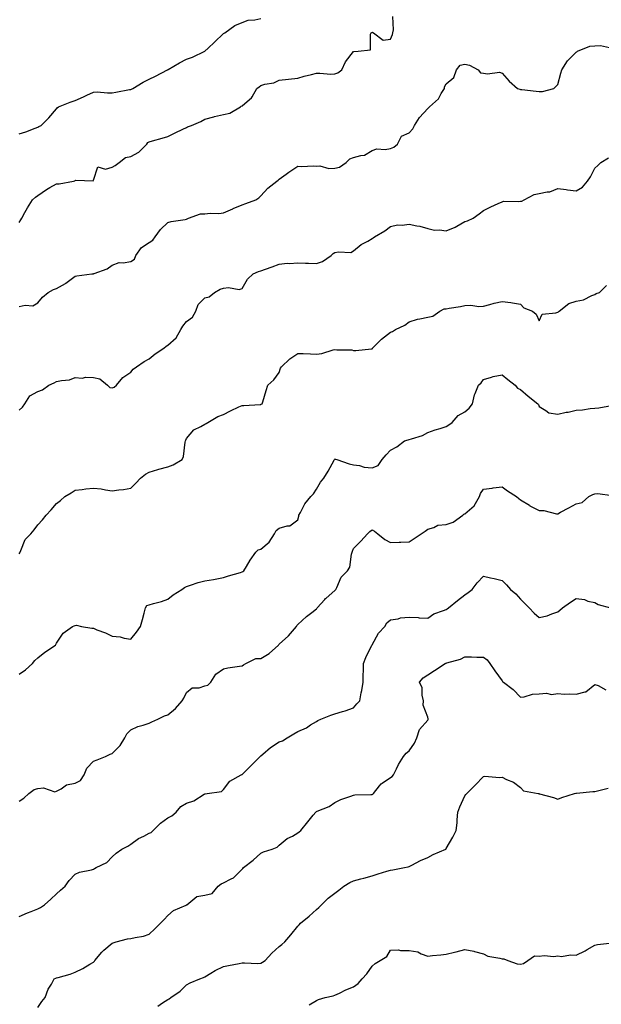
# Model space of a CAD drawing. Units: inches. Extents: x 910403 to 913043, y 7348058 to 7350698.
# Drawn here: x 910968 to 911282, y 7349388 to 7349919 of the extents above; entities that cross this region are included whole.
import ezdxf

# ---------------------------------------------------------------- set-up
doc = ezdxf.new("R2010")
doc.units = ezdxf.units.IN
doc.header["$MEASUREMENT"] = 0
doc.layers.add('Contour_91047348', color=7, linetype='Continuous', true_color=0x120635)

msp = doc.modelspace()

# ---------------------------------------------------------------- linework, layer by layer
at = {"layer": 'Contour_91047348'}
for points in [[(910968.05, 7349809.6, 3342), (910968.94, 7349811.03, 3342), (910969.36, 7349811.92, 3342), (910971.09, 7349814.96, 3342), (910972.49, 7349817.48, 3342), (910975.12, 7349821.92, 3342), (910976.77, 7349823.2, 3342), (910978.05, 7349824.25, 3342), (910982.62, 7349827.35, 3342), (910984.53, 7349828.4, 3342), (910988.05, 7349830.44, 3342), (910989.47, 7349830.5, 3342), (910997.23, 7349831.92, 3342), (910997.87, 7349832.1, 3342), (910998.05, 7349832.2, 3342), (910998.53, 7349832.4, 3342), (911007.91, 7349832.06, 3342), (911008.05, 7349832.48, 3342), (911010.28, 7349839.69, 3342), (911014.54, 7349838.41, 3342), (911018.05, 7349839.44, 3342), (911019.68, 7349840.29, 3342), (911021.91, 7349841.92, 3342), (911025.28, 7349844.69, 3342), (911028.05, 7349845.14, 3342), (911032.45, 7349847.52, 3342), (911036.72, 7349851.92, 3342), (911037.29, 7349852.68, 3342), (911038.05, 7349853.17, 3342), (911039.82, 7349853.69, 3342), (911044.91, 7349855.06, 3342), (911048.05, 7349856.05, 3342), (911051.99, 7349857.98, 3342), (911056.04, 7349859.91, 3342), (911058.05, 7349860.88, 3342), (911058.71, 7349861.26, 3342), (911060.76, 7349861.92, 3342), (911065.85, 7349864.12, 3342), (911068.05, 7349865.24, 3342), (911072.76, 7349866.63, 3342), (911073.18, 7349866.79, 3342), (911078.05, 7349867.91, 3342), (911081.39, 7349868.58, 3342), (911087.1, 7349871.92, 3342), (911087.63, 7349872.34, 3342), (911088.05, 7349872.58, 3342), (911092, 7349875.87, 3342), (911093.2, 7349876.77, 3342), (911093.4, 7349877.27, 3342), (911096.06, 7349881.92, 3342), (911097.17, 7349882.8, 3342), (911098.05, 7349883.52, 3342), (911100.34, 7349884.21, 3342), (911105.09, 7349884.88, 3342), (911108.05, 7349886.3, 3342), (911113.01, 7349886.88, 3342), (911113.07, 7349886.9, 3342), (911118.05, 7349887.34, 3342), (911121.52, 7349888.45, 3342), (911125.45, 7349889.32, 3342), (911128.05, 7349890.03, 3342), (911129.91, 7349890.06, 3342), (911135.77, 7349889.64, 3342), (911138.05, 7349889.68, 3342), (911139.65, 7349890.32, 3342), (911141.8, 7349891.92, 3342), (911143.7, 7349896.27, 3342), (911148.05, 7349901.78, 3342), (911148.15, 7349901.82, 3342), (911150.55, 7349901.92, 3342), (911157.21, 7349902.76, 3342), (911157.29, 7349911.16, 3342), (911157.65, 7349911.92, 3342), (911157.93, 7349912.04, 3342), (911158.05, 7349912.1, 3342), (911158.3, 7349912.17, 3342), (911158.84, 7349911.92, 3342), (911164.1, 7349907.97, 3342), (911168.05, 7349908.45, 3342), (911169.09, 7349910.88, 3342), (911169.23, 7349911.92, 3342), (911169.6, 7349913.47, 3342), (911169.26, 7349920.71, 3342)], [(910968.05, 7349857.43, 3343), (910971.5, 7349858.47, 3343), (910976.61, 7349860.48, 3343), (910978.05, 7349860.98, 3343), (910978.58, 7349861.39, 3343), (910979.75, 7349861.92, 3343), (910984.01, 7349865.96, 3343), (910988.05, 7349870.9, 3343), (910988.46, 7349871.51, 3343), (910989.18, 7349871.92, 3343), (910995.46, 7349874.51, 3343), (910998.05, 7349875.36, 3343), (911002.55, 7349877.42, 3343), (911004.34, 7349878.21, 3343), (911008.05, 7349879.87, 3343), (911010, 7349879.97, 3343), (911015.57, 7349879.44, 3343), (911018.05, 7349879.55, 3343), (911020.03, 7349879.94, 3343), (911027.38, 7349881.25, 3343), (911028.05, 7349881.38, 3343), (911028.42, 7349881.55, 3343), (911029.13, 7349881.92, 3343), (911034.75, 7349885.22, 3343), (911038.05, 7349886.82, 3343), (911041.4, 7349888.57, 3343), (911047.91, 7349891.92, 3343), (911048.05, 7349891.98, 3343), (911048.2, 7349892.07, 3343), (911054.24, 7349895.73, 3343), (911058.05, 7349897.57, 3343), (911061.27, 7349898.7, 3343), (911067.99, 7349901.92, 3343), (911068.02, 7349901.95, 3343), (911068.05, 7349901.98, 3343), (911069.71, 7349903.59, 3343), (911073.11, 7349906.86, 3343), (911078.05, 7349911.43, 3343), (911078.33, 7349911.64, 3343), (911078.78, 7349911.92, 3343), (911084.18, 7349915.79, 3343), (911088.05, 7349917.5, 3343), (911091.25, 7349918.72, 3343), (911094.95, 7349918.82, 3343), (911098.05, 7349919.52, 3343)], [(910968.05, 7349764.27, 3341), (910971.13, 7349765, 3341), (910975.28, 7349764.69, 3341), (910978.05, 7349766.25, 3341), (910980.55, 7349769.42, 3341), (910983.61, 7349771.92, 3341), (910986.48, 7349773.49, 3341), (910988.05, 7349774.08, 3341), (910992.84, 7349776.71, 3341), (910993.12, 7349776.85, 3341), (910998.05, 7349780.69, 3341), (910999.02, 7349780.95, 3341), (911007.17, 7349781.92, 3341), (911007.93, 7349782.04, 3341), (911008.05, 7349782.08, 3341), (911008.34, 7349782.21, 3341), (911015.28, 7349784.69, 3341), (911018.05, 7349786.58, 3341), (911021.9, 7349788.07, 3341), (911023.94, 7349787.81, 3341), (911028.05, 7349788.53, 3341), (911030.08, 7349789.89, 3341), (911030.88, 7349791.92, 3341), (911033.8, 7349796.17, 3341), (911038.05, 7349798.91, 3341), (911039.9, 7349800.07, 3341), (911041.21, 7349801.92, 3341), (911044.06, 7349805.91, 3341), (911048.05, 7349809.58, 3341), (911049.83, 7349810.14, 3341), (911057.42, 7349811.29, 3341), (911058.05, 7349811.44, 3341), (911058.42, 7349811.55, 3341), (911059.23, 7349811.92, 3341), (911065.59, 7349814.38, 3341), (911068.05, 7349814.38, 3341), (911070.8, 7349814.67, 3341), (911075.43, 7349814.54, 3341), (911078.05, 7349814.91, 3341), (911082.97, 7349817, 3341), (911083.24, 7349817.11, 3341), (911088.05, 7349819.07, 3341), (911090.1, 7349819.87, 3341), (911095.44, 7349821.92, 3341), (911097, 7349822.97, 3341), (911098.05, 7349823.96, 3341), (911101.91, 7349828.06, 3341), (911106.8, 7349831.92, 3341), (911107.46, 7349832.51, 3341), (911108.05, 7349832.91, 3341), (911111.84, 7349835.71, 3341), (911113.22, 7349836.75, 3341), (911118.05, 7349839.98, 3341), (911120.21, 7349839.76, 3341), (911126.32, 7349840.19, 3341), (911128.05, 7349839.94, 3341), (911129.84, 7349840.13, 3341), (911134.84, 7349838.71, 3341), (911138.05, 7349838.87, 3341), (911140.52, 7349839.45, 3341), (911144.1, 7349841.92, 3341), (911146.08, 7349843.89, 3341), (911148.05, 7349844.61, 3341), (911151.92, 7349845.79, 3341), (911154.01, 7349845.96, 3341), (911158.05, 7349848.4, 3341), (911160.56, 7349849.41, 3341), (911165.13, 7349849, 3341), (911168.05, 7349849.56, 3341), (911169.81, 7349850.16, 3341), (911171.71, 7349851.92, 3341), (911173.87, 7349856.1, 3341), (911178.05, 7349858, 3341), (911179.94, 7349860.03, 3341), (911180.98, 7349861.92, 3341), (911183.69, 7349866.28, 3341), (911188.05, 7349871.07, 3341), (911188.53, 7349871.44, 3341), (911189.02, 7349871.92, 3341), (911193.78, 7349876.19, 3341), (911195.32, 7349879.19, 3341), (911197.01, 7349881.92, 3341), (911197.15, 7349882.82, 3341), (911198.05, 7349884.33, 3341), (911202.14, 7349887.83, 3341), (911203.48, 7349891.92, 3341), (911205.59, 7349894.38, 3341), (911208.05, 7349894.99, 3341), (911210.55, 7349894.42, 3341), (911215.18, 7349891.92, 3341), (911216.41, 7349890.28, 3341), (911218.05, 7349890.14, 3341), (911220.18, 7349889.79, 3341), (911226.75, 7349890.62, 3341), (911228.05, 7349890.15, 3341), (911231.92, 7349885.79, 3341), (911236.38, 7349881.92, 3341), (911237.64, 7349881.51, 3341), (911238.05, 7349881.35, 3341), (911238.67, 7349881.3, 3341), (911246.47, 7349880.34, 3341), (911248.05, 7349880.24, 3341), (911249.78, 7349880.19, 3341), (911256.05, 7349881.92, 3341), (911257.12, 7349882.85, 3341), (911258.05, 7349884.03, 3341), (911259.82, 7349890.15, 3341), (911260.27, 7349891.92, 3341), (911263.29, 7349896.68, 3341), (911268.05, 7349901.48, 3341), (911268.31, 7349901.66, 3341), (911268.8, 7349901.92, 3341), (911275.33, 7349904.64, 3341), (911278.05, 7349904.79, 3341), (911281.17, 7349905.05, 3341), (911286, 7349903.97, 3341)], [(910968.05, 7349708.55, 3340), (910969.82, 7349710.15, 3340), (910971.1, 7349711.92, 3340), (910973.75, 7349716.22, 3340), (910978.05, 7349718.56, 3340), (910980.51, 7349719.46, 3340), (910983.87, 7349721.92, 3340), (910986.77, 7349723.2, 3340), (910988.05, 7349723.91, 3340), (910990.69, 7349724.56, 3340), (910995.15, 7349724.82, 3340), (910998.05, 7349726.01, 3340), (911001.9, 7349725.77, 3340), (911003.79, 7349726.18, 3340), (911008.05, 7349726.04, 3340), (911011.43, 7349725.3, 3340), (911015.48, 7349721.92, 3340), (911016.8, 7349720.67, 3340), (911018.05, 7349720.44, 3340), (911019.11, 7349720.86, 3340), (911020.37, 7349721.92, 3340), (911023.81, 7349726.16, 3340), (911028.05, 7349729.04, 3340), (911029.4, 7349730.57, 3340), (911031.09, 7349731.92, 3340), (911035.22, 7349734.75, 3340), (911038.05, 7349736.12, 3340), (911041.18, 7349738.79, 3340), (911045.8, 7349741.92, 3340), (911047.08, 7349742.89, 3340), (911048.05, 7349743.44, 3340), (911052.53, 7349747.44, 3340), (911055.02, 7349751.92, 3340), (911056.13, 7349753.84, 3340), (911058.05, 7349756.33, 3340), (911061.36, 7349758.61, 3340), (911063.1, 7349761.92, 3340), (911064.47, 7349765.5, 3340), (911068.05, 7349768.96, 3340), (911070.38, 7349769.59, 3340), (911073.25, 7349771.92, 3340), (911076.27, 7349773.7, 3340), (911078.05, 7349774.17, 3340), (911080.72, 7349774.59, 3340), (911086.45, 7349773.52, 3340), (911088.05, 7349774.13, 3340), (911090.88, 7349779.09, 3340), (911094.08, 7349781.92, 3340), (911096.83, 7349783.14, 3340), (911098.05, 7349783.59, 3340), (911100.65, 7349784.52, 3340), (911104.21, 7349785.76, 3340), (911108.05, 7349787.13, 3340), (911112.3, 7349787.67, 3340), (911113.61, 7349787.48, 3340), (911118.05, 7349787.83, 3340), (911122.28, 7349787.69, 3340), (911123.81, 7349787.68, 3340), (911128.05, 7349787.54, 3340), (911131.38, 7349788.59, 3340), (911135.96, 7349791.92, 3340), (911137.08, 7349792.89, 3340), (911138.05, 7349793.42, 3340), (911140.03, 7349793.9, 3340), (911146.54, 7349793.43, 3340), (911148.05, 7349794.28, 3340), (911152.17, 7349797.8, 3340), (911155.73, 7349799.6, 3340), (911158.05, 7349800.95, 3340), (911158.68, 7349801.29, 3340), (911159.36, 7349801.92, 3340), (911164.85, 7349805.12, 3340), (911168.05, 7349807.47, 3340), (911171.69, 7349808.28, 3340), (911174.32, 7349808.19, 3340), (911178.05, 7349808.73, 3340), (911182.16, 7349807.81, 3340), (911183.76, 7349807.63, 3340), (911188.05, 7349806.34, 3340), (911191.71, 7349805.58, 3340), (911194.37, 7349805.6, 3340), (911198.05, 7349805.05, 3340), (911202.88, 7349807.09, 3340), (911203.8, 7349807.67, 3340), (911208.05, 7349810.08, 3340), (911209.5, 7349810.47, 3340), (911212.44, 7349811.92, 3340), (911215.73, 7349814.24, 3340), (911218.05, 7349816.06, 3340), (911221.96, 7349818.01, 3340), (911225.97, 7349819.84, 3340), (911228.05, 7349820.83, 3340), (911228.93, 7349821.04, 3340), (911237.05, 7349820.92, 3340), (911238.05, 7349821.08, 3340), (911238.78, 7349821.19, 3340), (911239.9, 7349821.92, 3340), (911245.3, 7349824.67, 3340), (911248.05, 7349825.26, 3340), (911252.34, 7349826.21, 3340), (911253.77, 7349826.2, 3340), (911258.05, 7349827.89, 3340), (911262.62, 7349827.35, 3340), (911263.27, 7349827.14, 3340), (911268.05, 7349826.77, 3340), (911271.38, 7349828.59, 3340), (911274.08, 7349831.92, 3340), (911275.65, 7349834.32, 3340), (911278.05, 7349838.98, 3340), (911279.59, 7349840.38, 3340), (911281.26, 7349841.92, 3340), (911285.49, 7349844.48, 3340)], [(910968.05, 7349631.08, 3339), (910968.38, 7349631.59, 3339), (910968.46, 7349631.92, 3339), (910968.9, 7349632.77, 3339), (910971.22, 7349638.75, 3339), (910974.21, 7349641.92, 3339), (910976.06, 7349643.91, 3339), (910978.05, 7349646.6, 3339), (910980.52, 7349649.45, 3339), (910982.53, 7349651.92, 3339), (910985.27, 7349654.7, 3339), (910988.05, 7349658.1, 3339), (910990.21, 7349659.76, 3339), (910992.48, 7349661.92, 3339), (910996, 7349663.97, 3339), (910998.05, 7349665.37, 3339), (911001.89, 7349665.76, 3339), (911003.82, 7349666.15, 3339), (911008.05, 7349666.47, 3339), (911012.21, 7349666.08, 3339), (911014.49, 7349665.48, 3339), (911018.05, 7349665.02, 3339), (911021.68, 7349665.55, 3339), (911024.16, 7349665.81, 3339), (911028.05, 7349666.43, 3339), (911030.83, 7349669.14, 3339), (911033.24, 7349671.92, 3339), (911036.01, 7349673.96, 3339), (911038.05, 7349675.04, 3339), (911042.57, 7349676.44, 3339), (911043.28, 7349676.69, 3339), (911048.05, 7349678.03, 3339), (911051, 7349678.97, 3339), (911055.78, 7349681.92, 3339), (911056.41, 7349683.56, 3339), (911057.35, 7349691.22, 3339), (911057.53, 7349691.92, 3339), (911057.71, 7349692.26, 3339), (911058.05, 7349693.2, 3339), (911062.02, 7349697.95, 3339), (911065.73, 7349699.6, 3339), (911068.05, 7349700.96, 3339), (911068.63, 7349701.34, 3339), (911069.58, 7349701.92, 3339), (911074.92, 7349705.05, 3339), (911078.05, 7349706.21, 3339), (911081.78, 7349708.19, 3339), (911086.35, 7349710.22, 3339), (911088.05, 7349711.03, 3339), (911088.94, 7349711.03, 3339), (911097.69, 7349711.56, 3339), (911098.05, 7349711.57, 3339), (911098.32, 7349711.65, 3339), (911098.83, 7349711.92, 3339), (911099.19, 7349713.06, 3339), (911100.97, 7349719, 3339), (911101.94, 7349721.92, 3339), (911105.08, 7349724.89, 3339), (911108.05, 7349728.77, 3339), (911108.77, 7349731.2, 3339), (911109.19, 7349731.92, 3339), (911113.81, 7349736.16, 3339), (911118.05, 7349739, 3339), (911121.03, 7349738.94, 3339), (911124.95, 7349738.82, 3339), (911128.05, 7349738.75, 3339), (911130.94, 7349739.03, 3339), (911137.13, 7349741, 3339), (911138.05, 7349741.13, 3339), (911139.06, 7349740.91, 3339), (911147.08, 7349740.95, 3339), (911148.05, 7349740.59, 3339), (911149.31, 7349740.66, 3339), (911157.7, 7349741.57, 3339), (911158.05, 7349741.59, 3339), (911158.21, 7349741.76, 3339), (911158.26, 7349741.92, 3339), (911163.15, 7349746.82, 3339), (911168.05, 7349750.55, 3339), (911169.09, 7349750.88, 3339), (911170.6, 7349751.92, 3339), (911175.62, 7349754.35, 3339), (911178.05, 7349756.11, 3339), (911182.47, 7349757.5, 3339), (911183.77, 7349757.64, 3339), (911188.05, 7349758.62, 3339), (911190.79, 7349759.18, 3339), (911194.53, 7349761.92, 3339), (911196.96, 7349763.01, 3339), (911198.05, 7349763.14, 3339), (911199.61, 7349763.48, 3339), (911205.67, 7349764.3, 3339), (911208.05, 7349764.95, 3339), (911211.23, 7349765.1, 3339), (911215.6, 7349764.37, 3339), (911218.05, 7349764.55, 3339), (911221.56, 7349765.43, 3339), (911223.86, 7349766.11, 3339), (911228.05, 7349767.05, 3339), (911232.72, 7349766.59, 3339), (911233.69, 7349766.28, 3339), (911238.05, 7349765.64, 3339), (911239.84, 7349763.71, 3339), (911244.43, 7349761.92, 3339), (911246.44, 7349760.31, 3339), (911248.05, 7349756.61, 3339), (911249.71, 7349760.26, 3339), (911257.01, 7349760.88, 3339), (911258.05, 7349761.35, 3339), (911258.46, 7349761.51, 3339), (911258.85, 7349761.92, 3339), (911263.98, 7349765.99, 3339), (911268.05, 7349767.28, 3339), (911272.03, 7349767.94, 3339), (911276.43, 7349770.3, 3339), (911278.05, 7349770.82, 3339), (911278.69, 7349771.28, 3339), (911280.51, 7349771.92, 3339), (911284.31, 7349775.66, 3339)], [(910968.05, 7349566.17, 3338), (910971.45, 7349568.52, 3338), (910975.16, 7349571.92, 3338), (910976.48, 7349573.49, 3338), (910978.05, 7349574.97, 3338), (910981.86, 7349578.11, 3338), (910987.45, 7349581.92, 3338), (910987.7, 7349582.27, 3338), (910988.05, 7349582.83, 3338), (910991.66, 7349588.31, 3338), (910996.67, 7349591.92, 3338), (910997.64, 7349592.33, 3338), (910998.05, 7349592.47, 3338), (910998.76, 7349592.63, 3338), (911001.62, 7349591.92, 3338), (911007.07, 7349590.94, 3338), (911008.05, 7349590.91, 3338), (911009.8, 7349590.17, 3338), (911014.55, 7349588.42, 3338), (911018.05, 7349586.61, 3338), (911022.42, 7349586.3, 3338), (911024.45, 7349585.52, 3338), (911028.05, 7349585.06, 3338), (911031.21, 7349588.76, 3338), (911033.33, 7349591.92, 3338), (911034.31, 7349595.66, 3338), (911035.28, 7349599.15, 3338), (911036.01, 7349601.92, 3338), (911036.76, 7349603.21, 3338), (911038.05, 7349603.54, 3338), (911040.39, 7349604.26, 3338), (911044.68, 7349605.29, 3338), (911048.05, 7349606.59, 3338), (911051, 7349608.97, 3338), (911055.59, 7349611.92, 3338), (911057.03, 7349612.94, 3338), (911058.05, 7349613.53, 3338), (911060.3, 7349614.17, 3338), (911064.31, 7349615.66, 3338), (911068.05, 7349616.47, 3338), (911072.73, 7349617.24, 3338), (911073.58, 7349617.45, 3338), (911078.05, 7349618.28, 3338), (911080.76, 7349619.21, 3338), (911087.21, 7349621.08, 3338), (911088.05, 7349621.34, 3338), (911088.4, 7349621.57, 3338), (911088.96, 7349621.92, 3338), (911090.37, 7349624.24, 3338), (911092.32, 7349627.65, 3338), (911095.5, 7349631.92, 3338), (911096.77, 7349633.2, 3338), (911098.05, 7349633.57, 3338), (911102.58, 7349637.39, 3338), (911105.47, 7349641.92, 3338), (911106.41, 7349643.56, 3338), (911108.05, 7349644.96, 3338), (911112.32, 7349646.19, 3338), (911113.83, 7349646.14, 3338), (911118.05, 7349649.39, 3338), (911118.56, 7349651.41, 3338), (911118.67, 7349651.92, 3338), (911119.52, 7349653.39, 3338), (911121.91, 7349658.06, 3338), (911125.06, 7349661.92, 3338), (911126.53, 7349663.44, 3338), (911128.05, 7349665.85, 3338), (911130.36, 7349669.61, 3338), (911132, 7349671.92, 3338), (911134.4, 7349675.57, 3338), (911137.6, 7349681.47, 3338), (911137.85, 7349681.92, 3338), (911137.92, 7349682.05, 3338), (911138.05, 7349682.21, 3338), (911138.26, 7349682.13, 3338), (911139.14, 7349681.92, 3338), (911145.77, 7349679.64, 3338), (911148.05, 7349678.94, 3338), (911151.35, 7349678.62, 3338), (911153.84, 7349677.71, 3338), (911158.05, 7349677.49, 3338), (911161.27, 7349678.7, 3338), (911163.58, 7349681.92, 3338), (911165.62, 7349684.35, 3338), (911168.05, 7349686.93, 3338), (911171.33, 7349688.64, 3338), (911175.49, 7349691.92, 3338), (911177.45, 7349692.52, 3338), (911178.05, 7349692.64, 3338), (911179.24, 7349693.11, 3338), (911185.21, 7349694.76, 3338), (911188.05, 7349696.39, 3338), (911192.03, 7349697.94, 3338), (911194.71, 7349698.59, 3338), (911198.05, 7349699.63, 3338), (911199.47, 7349700.5, 3338), (911201.15, 7349701.92, 3338), (911204.35, 7349705.62, 3338), (911208.05, 7349707.67, 3338), (911210.44, 7349709.53, 3338), (911212.08, 7349711.92, 3338), (911213.23, 7349716.74, 3338), (911213.63, 7349717.5, 3338), (911215.33, 7349721.92, 3338), (911216.8, 7349723.17, 3338), (911218.05, 7349725.05, 3338), (911222.44, 7349726.31, 3338), (911223.29, 7349726.68, 3338), (911228.05, 7349727.59, 3338), (911231.17, 7349725.05, 3338), (911235.22, 7349721.92, 3338), (911236.45, 7349720.32, 3338), (911238.05, 7349719.54, 3338), (911242.1, 7349715.97, 3338), (911247.4, 7349711.92, 3338), (911247.62, 7349711.49, 3338), (911248.05, 7349710.43, 3338), (911251.62, 7349708.35, 3338), (911253.2, 7349707.07, 3338), (911258.05, 7349706.27, 3338), (911262.65, 7349707.32, 3338), (911263.62, 7349707.49, 3338), (911268.05, 7349708.41, 3338), (911271.38, 7349708.59, 3338), (911275.56, 7349709.43, 3338), (911278.05, 7349709.6, 3338), (911280.17, 7349709.8, 3338), (911287.09, 7349710.96, 3338)], [(910968.05, 7349497.67, 3337), (910970.55, 7349499.42, 3337), (910973.21, 7349501.92, 3337), (910975.99, 7349503.98, 3337), (910978.05, 7349504.58, 3337), (910981.07, 7349504.94, 3337), (910987.14, 7349502.83, 3337), (910988.05, 7349503.17, 3337), (910990.59, 7349504.46, 3337), (910993.46, 7349506.51, 3337), (910998.05, 7349507.45, 3337), (911001.03, 7349508.94, 3337), (911003.03, 7349511.92, 3337), (911004.42, 7349515.55, 3337), (911008.05, 7349519.34, 3337), (911009.92, 7349520.05, 3337), (911014.48, 7349521.92, 3337), (911016.92, 7349523.05, 3337), (911018.05, 7349523.42, 3337), (911022.28, 7349527.69, 3337), (911024.91, 7349531.92, 3337), (911025.92, 7349534.05, 3337), (911028.05, 7349536.14, 3337), (911031.92, 7349538.05, 3337), (911034.84, 7349538.71, 3337), (911038.05, 7349539.82, 3337), (911039.51, 7349540.46, 3337), (911042.65, 7349541.92, 3337), (911046.2, 7349543.77, 3337), (911048.05, 7349544.32, 3337), (911052.19, 7349547.78, 3337), (911055.73, 7349551.92, 3337), (911056.68, 7349553.29, 3337), (911058.05, 7349556.33, 3337), (911061.08, 7349558.89, 3337), (911065, 7349558.87, 3337), (911068.05, 7349559.83, 3337), (911069.62, 7349560.35, 3337), (911071.22, 7349561.92, 3337), (911073.81, 7349566.16, 3337), (911078.05, 7349569.05, 3337), (911080.38, 7349569.59, 3337), (911086.57, 7349570.44, 3337), (911088.05, 7349570.73, 3337), (911088.78, 7349571.19, 3337), (911090.07, 7349571.92, 3337), (911095.41, 7349574.56, 3337), (911098.05, 7349574.56, 3337), (911102.63, 7349577.34, 3337), (911107.59, 7349581.92, 3337), (911107.79, 7349582.18, 3337), (911108.05, 7349582.41, 3337), (911113.02, 7349586.95, 3337), (911117.29, 7349591.92, 3337), (911117.53, 7349592.44, 3337), (911118.05, 7349592.96, 3337), (911122.76, 7349597.21, 3337), (911125.65, 7349599.52, 3337), (911128.05, 7349601.47, 3337), (911128.31, 7349601.66, 3337), (911128.53, 7349601.92, 3337), (911132.66, 7349606.53, 3337), (911133.03, 7349606.94, 3337), (911133.32, 7349607.19, 3337), (911138.05, 7349611.24, 3337), (911138.37, 7349611.6, 3337), (911138.49, 7349611.92, 3337), (911139.05, 7349612.92, 3337), (911141.49, 7349618.48, 3337), (911144.91, 7349621.92, 3337), (911146.13, 7349623.84, 3337), (911147.01, 7349630.88, 3337), (911147.36, 7349631.92, 3337), (911147.49, 7349632.48, 3337), (911148.05, 7349633.9, 3337), (911152.05, 7349637.92, 3337), (911155.51, 7349641.92, 3337), (911156.79, 7349643.18, 3337), (911158.05, 7349644.07, 3337), (911159.37, 7349643.24, 3337), (911161.15, 7349641.92, 3337), (911164.95, 7349638.82, 3337), (911168.05, 7349637.24, 3337), (911172.67, 7349637.3, 3337), (911173.55, 7349637.42, 3337), (911178.05, 7349637.49, 3337), (911180.74, 7349639.23, 3337), (911184.5, 7349641.92, 3337), (911186.74, 7349643.23, 3337), (911188.05, 7349644.38, 3337), (911191.31, 7349645.18, 3337), (911193.49, 7349646.48, 3337), (911198.05, 7349646.89, 3337), (911201.83, 7349648.14, 3337), (911206.95, 7349651.92, 3337), (911207.49, 7349652.48, 3337), (911208.05, 7349652.69, 3337), (911213.02, 7349656.95, 3337), (911215.91, 7349661.92, 3337), (911216.45, 7349663.52, 3337), (911218.05, 7349665.88, 3337), (911222.66, 7349666.53, 3337), (911223.28, 7349666.69, 3337), (911228.05, 7349667.22, 3337), (911231.09, 7349664.96, 3337), (911235.8, 7349661.92, 3337), (911237.08, 7349660.95, 3337), (911238.05, 7349660.18, 3337), (911242.77, 7349657.2, 3337), (911243.11, 7349656.98, 3337), (911248.05, 7349654.34, 3337), (911250.53, 7349654.4, 3337), (911257.33, 7349652.64, 3337), (911258.05, 7349652.67, 3337), (911259.63, 7349653.5, 3337), (911264.13, 7349655.84, 3337), (911268.05, 7349657.93, 3337), (911271.21, 7349658.76, 3337), (911274.78, 7349661.92, 3337), (911276.96, 7349663.01, 3337), (911278.05, 7349663.34, 3337), (911279.7, 7349663.57, 3337), (911287.43, 7349662.54, 3337)], [(910968.05, 7349435.64, 3336), (910972.42, 7349437.55, 3336), (910974.4, 7349438.27, 3336), (910978.05, 7349439.72, 3336), (910979.51, 7349440.46, 3336), (910981.64, 7349441.92, 3336), (910984.96, 7349445.01, 3336), (910988.05, 7349447.8, 3336), (910990.2, 7349449.77, 3336), (910992.79, 7349451.92, 3336), (910994.92, 7349455.05, 3336), (910998.05, 7349458.41, 3336), (911000.47, 7349459.5, 3336), (911006.94, 7349460.81, 3336), (911008.05, 7349461.16, 3336), (911008.54, 7349461.43, 3336), (911009.46, 7349461.92, 3336), (911015.27, 7349464.7, 3336), (911018.05, 7349467.7, 3336), (911020.2, 7349469.77, 3336), (911023.27, 7349471.92, 3336), (911026.53, 7349473.44, 3336), (911028.05, 7349474.63, 3336), (911032.28, 7349477.69, 3336), (911035.08, 7349478.95, 3336), (911038.05, 7349480.51, 3336), (911039.05, 7349480.92, 3336), (911040.12, 7349481.92, 3336), (911044.07, 7349485.9, 3336), (911048.05, 7349488.76, 3336), (911050.17, 7349489.8, 3336), (911052.48, 7349491.92, 3336), (911055.1, 7349494.87, 3336), (911058.05, 7349496.71, 3336), (911061.98, 7349497.99, 3336), (911067.65, 7349501.52, 3336), (911068.05, 7349501.72, 3336), (911068.17, 7349501.8, 3336), (911069.3, 7349501.92, 3336), (911077.04, 7349502.93, 3336), (911078.05, 7349503.98, 3336), (911081.4, 7349508.57, 3336), (911087.48, 7349511.92, 3336), (911087.9, 7349512.07, 3336), (911088.05, 7349512.13, 3336), (911093.02, 7349516.95, 3336), (911097.79, 7349521.92, 3336), (911097.94, 7349522.03, 3336), (911098.05, 7349522.13, 3336), (911099.22, 7349523.09, 3336), (911103.37, 7349526.6, 3336), (911108.05, 7349529.65, 3336), (911109.77, 7349530.2, 3336), (911112.3, 7349531.92, 3336), (911115.9, 7349534.07, 3336), (911118.05, 7349535.37, 3336), (911122.67, 7349537.3, 3336), (911124.96, 7349538.83, 3336), (911128.05, 7349540.67, 3336), (911128.81, 7349541.16, 3336), (911130.37, 7349541.92, 3336), (911135.83, 7349544.14, 3336), (911138.05, 7349544.82, 3336), (911142.2, 7349546.07, 3336), (911143.58, 7349546.39, 3336), (911148.05, 7349548, 3336), (911149.8, 7349550.17, 3336), (911151.4, 7349551.92, 3336), (911152.23, 7349556.1, 3336), (911152.6, 7349557.37, 3336), (911153.32, 7349561.92, 3336), (911153.33, 7349566.64, 3336), (911153.38, 7349567.25, 3336), (911153.38, 7349571.92, 3336), (911154.76, 7349575.21, 3336), (911157.97, 7349581.84, 3336), (911158.01, 7349581.92, 3336), (911158.02, 7349581.95, 3336), (911158.05, 7349581.99, 3336), (911161.6, 7349588.37, 3336), (911164.92, 7349591.92, 3336), (911166.09, 7349593.88, 3336), (911168.05, 7349595.54, 3336), (911172.19, 7349596.06, 3336), (911173.39, 7349596.58, 3336), (911178.05, 7349596.86, 3336), (911182.9, 7349596.77, 3336), (911183.35, 7349596.62, 3336), (911188.05, 7349596.44, 3336), (911191.28, 7349598.69, 3336), (911196.61, 7349600.48, 3336), (911198.05, 7349601.13, 3336), (911198.54, 7349601.43, 3336), (911199.18, 7349601.92, 3336), (911204.04, 7349605.93, 3336), (911208.05, 7349608.89, 3336), (911209.8, 7349610.17, 3336), (911211.95, 7349611.92, 3336), (911214.61, 7349615.36, 3336), (911218.05, 7349618.96, 3336), (911221.85, 7349618.12, 3336), (911223.82, 7349617.69, 3336), (911228.05, 7349616.72, 3336), (911230.46, 7349614.33, 3336), (911232.59, 7349611.92, 3336), (911235.58, 7349609.45, 3336), (911238.05, 7349606.63, 3336), (911240.4, 7349604.27, 3336), (911242.65, 7349601.92, 3336), (911245.29, 7349599.16, 3336), (911248.05, 7349596.77, 3336), (911252.31, 7349597.66, 3336), (911254.93, 7349598.8, 3336), (911258.05, 7349599.76, 3336), (911259.23, 7349600.74, 3336), (911260.64, 7349601.92, 3336), (911265.01, 7349604.96, 3336), (911268.05, 7349607.05, 3336), (911272.57, 7349606.44, 3336), (911274.34, 7349605.63, 3336), (911278.05, 7349604.75, 3336), (911279.93, 7349603.8, 3336), (911286.46, 7349601.92, 3336)], [(910978.05, 7349386.54, 3335), (910980.2, 7349389.77, 3335), (910981.97, 7349391.92, 3335), (910983.54, 7349396.43, 3335), (910985.32, 7349399.19, 3335), (910986.81, 7349401.92, 3335), (910987.63, 7349402.34, 3335), (910988.05, 7349402.5, 3335), (910988.92, 7349402.79, 3335), (910995.42, 7349404.55, 3335), (910998.05, 7349405.6, 3335), (911002.31, 7349407.66, 3335), (911006.04, 7349409.91, 3335), (911008.05, 7349411.05, 3335), (911008.46, 7349411.51, 3335), (911008.78, 7349411.92, 3335), (911012.48, 7349416.35, 3335), (911012.99, 7349416.98, 3335), (911013.65, 7349417.52, 3335), (911018.05, 7349421.22, 3335), (911018.52, 7349421.45, 3335), (911020.18, 7349421.92, 3335), (911026.34, 7349423.63, 3335), (911028.05, 7349423.7, 3335), (911030.44, 7349424.31, 3335), (911034.94, 7349425.03, 3335), (911038.05, 7349426.05, 3335), (911041.02, 7349428.95, 3335), (911044.09, 7349431.92, 3335), (911046.07, 7349433.9, 3335), (911048.05, 7349436.07, 3335), (911051.14, 7349438.83, 3335), (911057.85, 7349441.72, 3335), (911058.05, 7349441.83, 3335), (911058.13, 7349441.84, 3335), (911058.24, 7349441.92, 3335), (911063.67, 7349446.3, 3335), (911068.05, 7349447.08, 3335), (911071.89, 7349448.08, 3335), (911075.14, 7349451.92, 3335), (911076.69, 7349453.28, 3335), (911078.05, 7349453.83, 3335), (911082.08, 7349455.95, 3335), (911083.49, 7349456.48, 3335), (911088.05, 7349461.09, 3335), (911088.44, 7349461.53, 3335), (911088.77, 7349461.92, 3335), (911094.07, 7349465.9, 3335), (911098.05, 7349469.73, 3335), (911099.56, 7349470.41, 3335), (911104.3, 7349471.92, 3335), (911107.02, 7349472.95, 3335), (911108.05, 7349474.1, 3335), (911112.29, 7349477.68, 3335), (911115.11, 7349478.98, 3335), (911118.05, 7349480.61, 3335), (911118.8, 7349481.17, 3335), (911119.6, 7349481.92, 3335), (911123.4, 7349486.57, 3335), (911126.29, 7349490.16, 3335), (911127.71, 7349491.92, 3335), (911127.89, 7349492.08, 3335), (911128.05, 7349492.11, 3335), (911128.42, 7349492.29, 3335), (911135, 7349494.97, 3335), (911138.05, 7349497.1, 3335), (911141.31, 7349498.66, 3335), (911146.65, 7349500.52, 3335), (911148.05, 7349501.08, 3335), (911148.75, 7349501.22, 3335), (911157.43, 7349501.3, 3335), (911158.05, 7349501.39, 3335), (911158.41, 7349501.56, 3335), (911158.83, 7349501.92, 3335), (911162.11, 7349505.98, 3335), (911162.91, 7349507.06, 3335), (911163.57, 7349507.44, 3335), (911168.05, 7349510.46, 3335), (911168.91, 7349511.06, 3335), (911169.69, 7349511.92, 3335), (911171.3, 7349515.17, 3335), (911172.37, 7349517.6, 3335), (911175.03, 7349521.92, 3335), (911176.39, 7349523.58, 3335), (911178.05, 7349524.9, 3335), (911180.87, 7349529.1, 3335), (911182.13, 7349531.92, 3335), (911183.6, 7349536.37, 3335), (911188.05, 7349541.42, 3335), (911188.24, 7349541.73, 3335), (911188.31, 7349541.92, 3335), (911188.31, 7349542.18, 3335), (911188.05, 7349543.05, 3335), (911185.66, 7349549.53, 3335), (911185.78, 7349551.92, 3335), (911185.08, 7349554.89, 3335), (911185.03, 7349558.9, 3335), (911183.69, 7349561.92, 3335), (911185.67, 7349564.3, 3335), (911188.05, 7349565.76, 3335), (911191.71, 7349568.26, 3335), (911197.47, 7349571.92, 3335), (911197.88, 7349572.09, 3335), (911198.05, 7349572.13, 3335), (911198.39, 7349572.26, 3335), (911205.74, 7349574.23, 3335), (911208.05, 7349575.52, 3335), (911211.6, 7349575.47, 3335), (911214.52, 7349575.45, 3335), (911218.05, 7349575.4, 3335), (911220.04, 7349573.91, 3335), (911221.5, 7349571.92, 3335), (911224.1, 7349567.97, 3335), (911228.05, 7349562.57, 3335), (911228.39, 7349562.26, 3335), (911228.92, 7349561.92, 3335), (911234.02, 7349557.89, 3335), (911238.05, 7349553.72, 3335), (911240.05, 7349553.92, 3335), (911244.52, 7349555.45, 3335), (911248.05, 7349555.65, 3335), (911252.08, 7349555.95, 3335), (911254.7, 7349555.27, 3335), (911258.05, 7349555.79, 3335), (911261.59, 7349555.46, 3335), (911264.32, 7349555.65, 3335), (911268.05, 7349555.39, 3335), (911272.86, 7349556.73, 3335), (911273.26, 7349556.71, 3335), (911278.05, 7349560.58, 3335), (911279.91, 7349560.06, 3335), (911283.91, 7349557.78, 3335)], [(911042.63, 7349387.34, 3334), (911045.14, 7349389.01, 3334), (911048.05, 7349390.89, 3334), (911048.7, 7349391.27, 3334), (911049.67, 7349391.92, 3334), (911054.63, 7349395.34, 3334), (911058.05, 7349398.74, 3334), (911060.16, 7349399.81, 3334), (911065.31, 7349401.92, 3334), (911067.22, 7349402.75, 3334), (911068.05, 7349403.17, 3334), (911071.15, 7349405.02, 3334), (911073.47, 7349406.5, 3334), (911078.05, 7349408.74, 3334), (911080.73, 7349409.24, 3334), (911086.38, 7349410.25, 3334), (911088.05, 7349410.55, 3334), (911089.29, 7349410.68, 3334), (911096.44, 7349410.31, 3334), (911098.05, 7349410.43, 3334), (911098.99, 7349410.98, 3334), (911100.43, 7349411.92, 3334), (911104.13, 7349415.84, 3334), (911108.05, 7349419.44, 3334), (911109.38, 7349420.59, 3334), (911111.07, 7349421.92, 3334), (911114.25, 7349425.72, 3334), (911118.05, 7349430.42, 3334), (911118.85, 7349431.12, 3334), (911119.55, 7349431.92, 3334), (911124.22, 7349435.75, 3334), (911128.05, 7349439.37, 3334), (911129.43, 7349440.54, 3334), (911130.83, 7349441.92, 3334), (911134.44, 7349445.53, 3334), (911138.05, 7349448.13, 3334), (911140.17, 7349449.8, 3334), (911142.78, 7349451.92, 3334), (911146.05, 7349453.92, 3334), (911148.05, 7349454.88, 3334), (911152.05, 7349455.92, 3334), (911153.67, 7349456.3, 3334), (911158.05, 7349457.51, 3334), (911161.31, 7349458.66, 3334), (911166.09, 7349459.96, 3334), (911168.05, 7349460.57, 3334), (911169.25, 7349460.72, 3334), (911175.53, 7349461.92, 3334), (911177.56, 7349462.41, 3334), (911178.05, 7349462.63, 3334), (911179.44, 7349463.31, 3334), (911184.11, 7349465.86, 3334), (911188.05, 7349467.4, 3334), (911191.04, 7349468.93, 3334), (911197.82, 7349471.92, 3334), (911197.93, 7349472.04, 3334), (911198.05, 7349472.22, 3334), (911201.53, 7349478.44, 3334), (911203.4, 7349481.92, 3334), (911203.96, 7349486.01, 3334), (911203.82, 7349487.69, 3334), (911204.21, 7349491.92, 3334), (911205.31, 7349494.66, 3334), (911208.05, 7349500.68, 3334), (911208.57, 7349501.4, 3334), (911209.06, 7349501.92, 3334), (911213.65, 7349506.32, 3334), (911218.05, 7349511.06, 3334), (911218.8, 7349511.17, 3334), (911226.68, 7349510.55, 3334), (911228.05, 7349510.68, 3334), (911230.49, 7349509.48, 3334), (911234.21, 7349508.08, 3334), (911238.05, 7349505.08, 3334), (911239.54, 7349503.41, 3334), (911247.5, 7349501.92, 3334), (911247.96, 7349501.83, 3334), (911248.05, 7349501.8, 3334), (911248.23, 7349501.74, 3334), (911255.85, 7349499.72, 3334), (911258.05, 7349498.91, 3334), (911260.23, 7349499.74, 3334), (911267.09, 7349501.92, 3334), (911267.9, 7349502.07, 3334), (911268.05, 7349502.11, 3334), (911268.24, 7349502.11, 3334), (911277.02, 7349502.95, 3334), (911278.05, 7349502.95, 3334), (911279.53, 7349503.4, 3334), (911285.18, 7349504.79, 3334)], [(911124.16, 7349388.03, 3333), (911128.05, 7349390.34, 3333), (911129.16, 7349390.81, 3333), (911132.84, 7349391.92, 3333), (911137.07, 7349392.9, 3333), (911138.05, 7349393.26, 3333), (911140.5, 7349394.37, 3333), (911143.91, 7349396.06, 3333), (911148.05, 7349397.66, 3333), (911150.51, 7349399.46, 3333), (911152.71, 7349401.92, 3333), (911155.29, 7349404.68, 3333), (911158.05, 7349408.87, 3333), (911159.69, 7349410.28, 3333), (911162.45, 7349411.92, 3333), (911165.96, 7349414.01, 3333), (911168.05, 7349417.39, 3333), (911172.32, 7349417.65, 3333), (911173.36, 7349417.23, 3333), (911178.05, 7349417.35, 3333), (911182.63, 7349416.5, 3333), (911184.45, 7349415.52, 3333), (911188.05, 7349414.29, 3333), (911190.69, 7349414.56, 3333), (911195.02, 7349414.95, 3333), (911198.05, 7349415.29, 3333), (911202.54, 7349416.41, 3333), (911203.36, 7349416.61, 3333), (911208.05, 7349417.84, 3333), (911212.96, 7349416.83, 3333), (911213.23, 7349416.74, 3333), (911218.05, 7349415.51, 3333), (911220.36, 7349414.23, 3333), (911226.83, 7349413.14, 3333), (911228.05, 7349412.73, 3333), (911228.99, 7349412.86, 3333), (911231.24, 7349411.92, 3333), (911236.21, 7349410.08, 3333), (911238.05, 7349409.99, 3333), (911239.63, 7349410.34, 3333), (911241.96, 7349411.92, 3333), (911245.62, 7349414.35, 3333), (911248.05, 7349414.3, 3333), (911250.69, 7349414.56, 3333), (911255.93, 7349414.04, 3333), (911258.05, 7349414.37, 3333), (911260.15, 7349414.02, 3333), (911264.97, 7349415, 3333), (911268.05, 7349414.75, 3333), (911272.85, 7349417.12, 3333), (911273.89, 7349417.76, 3333), (911278.05, 7349420.18, 3333), (911279.49, 7349420.48, 3333), (911287.49, 7349421.36, 3333)]]:
    msp.add_polyline3d(points, dxfattribs=at)

doc.saveas('drawing.dxf')
